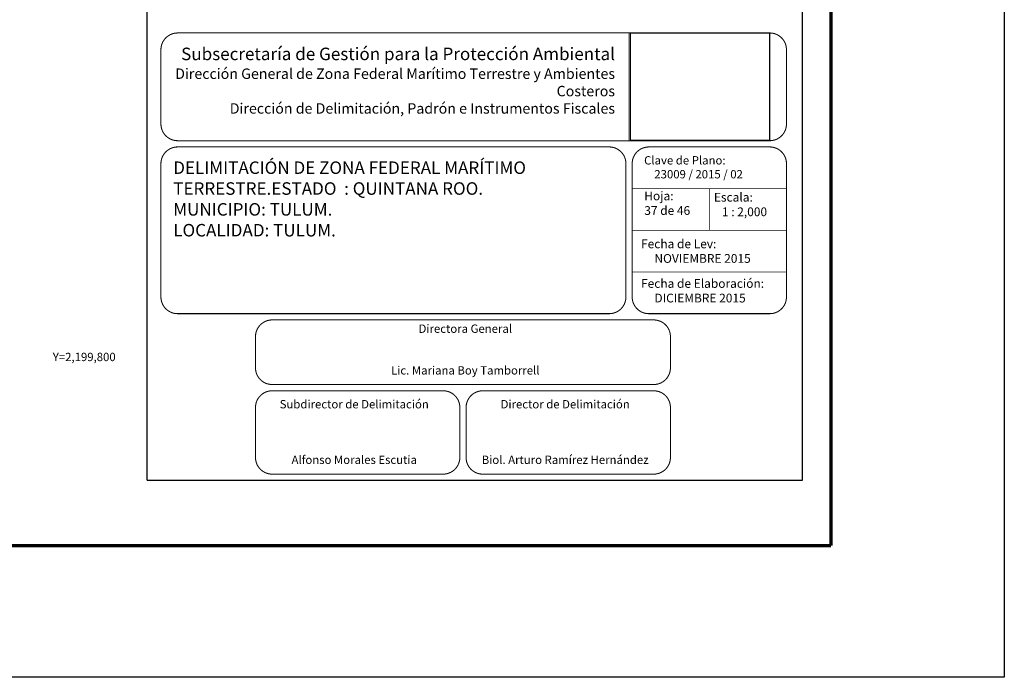
# Model space of a CAD drawing. Units: millimetres. Extents: x 454117 to 456517, y 2199646 to 2201446.
# Drawn here: x 456044 to 456517, y 2199646 to 2199962 of the extents above; entities that cross this region are included whole.
import ezdxf
from ezdxf.enums import TextEntityAlignment as Align

# ---------------------------------------------------------------- set-up
doc = ezdxf.new("R2010")
doc.units = ezdxf.units.MM
doc.header["$LTSCALE"] = 40
doc.linetypes.add('CENTRO1', pattern=[0.44, 0.2, -0.08, 0.08, -0.08])
doc.layers.add('CVL_RET_TX', color=2, linetype='Continuous')
doc.layers.add('Lomo', color=7, linetype='Continuous')
doc.styles.add('MONOTXT', font='MONOTXT.shx')
doc.styles.add('ROMANS', font='ROMANS.shx')
picture_1 = doc.add_image_def('image1.jpg', size_in_pixel=(1000, 773))

msp = doc.modelspace()

# ---------------------------------------------------------------- linework, layer by layer
at = {"layer": 'Lomo', "color": 7}
for p, q in [((456105.42, 2199740.83, 1.16), (456105.42, 2201338.47, 1.16)), ((456419.71, 2199740.83, 1.16), (456419.71, 2201338.47, 1.16)), ((456105.42, 2199740.83, 1.16), (456419.71, 2199740.83, 1.16))]:
    msp.add_line(p, q, dxfattribs=at)
at = {"layer": 'Lomo'}
msp.add_line((454181.48, 2199709.26), (456433.33, 2199709.26), dxfattribs=at)
at = {"layer": 'Lomo', "color": 255, "linetype": 'Continuous', "elevation": 2.32}
msp.add_lwpolyline([(454116.52, 2201446.16), (456516.52, 2201446.16), (456516.52, 2199646.16), (454116.52, 2199646.16)], close=True, dxfattribs=at)
at = {"layer": 'Lomo', "color": 7, "linetype": 'Continuous', "const_width": 1.6}
for points in [[(456433.33, 2199709.26), (456433.33, 2201370.56)], [(454181.48, 2199709.26), (456433.33, 2199709.26)]]:
    msp.add_lwpolyline(points, dxfattribs=at)
at = {"layer": 'Lomo', "linetype": 'Continuous', "const_width": 0.5, "elevation": 21.16}
for points in [[(456112.04, 2199911.65), (456112.04, 2199947.34, -0.414214), (456120.04, 2199955.34), (456404.04, 2199955.34, -0.414214), (456412.04, 2199947.34), (456412.04, 2199911.65, -0.414214), (456404.04, 2199903.65), (456120.04, 2199903.65, -0.414214)], [(456305.41, 2199820.65), (456120.04, 2199820.65, -0.414214), (456112.04, 2199828.65), (456112.04, 2199892.65, -0.414214), (456120.04, 2199900.65), (456305.41, 2199900.65), (456327.04, 2199900.65, -0.414214), (456335.04, 2199892.65), (456335.04, 2199828.65, -0.414214), (456327.04, 2199820.65)], [(456338.04, 2199892.65, -0.414214), (456346.04, 2199900.65), (456404.04, 2199900.65, -0.414214), (456412.04, 2199892.65), (456412.04, 2199828.65, -0.414214), (456404.04, 2199820.65), (456346.04, 2199820.65, -0.414214), (456338.04, 2199828.65)], [(456157.39, 2199809.65, -0.414214), (456165.39, 2199817.65), (456348.39, 2199817.65, -0.414214), (456356.39, 2199809.65), (456356.39, 2199794.65, -0.414214), (456348.39, 2199786.65), (456165.39, 2199786.65, -0.414214), (456157.39, 2199794.65)], [(456157.39, 2199775.65, -0.414214), (456165.39, 2199783.65), (456247.39, 2199783.65, -0.414214), (456255.39, 2199775.65), (456255.39, 2199751.65, -0.414214), (456247.39, 2199743.65), (456165.39, 2199743.65, -0.414214), (456157.39, 2199751.65)], [(456258.39, 2199775.65, -0.414214), (456266.39, 2199783.65), (456348.39, 2199783.65, -0.414214), (456356.39, 2199775.65), (456356.39, 2199751.65, -0.414214), (456348.39, 2199743.65), (456266.39, 2199743.65, -0.414214), (456258.39, 2199751.65)]]:
    msp.add_lwpolyline(points, format="xyb", close=True, dxfattribs=at)
at = {"layer": 'Lomo', "linetype": 'Continuous', "const_width": 0.3}
for points, elevation in [([(456336.54, 2199955.34), (456336.54, 2199903.65)], 21.16), ([(456412.04, 2199880.65), (456338.04, 2199880.65)], 1.16), ([(456375.04, 2199880.65), (456375.04, 2199860.65)], 1.16), ([(456412.04, 2199860.65), (456338.04, 2199860.65)], 1.16), ([(456412.04, 2199840.65), (456338.04, 2199840.65)], 1.16)]:
    msp.add_lwpolyline(points, dxfattribs=dict(at, elevation=elevation))

# ---------------------------------------------------------------- texts
at = {"layer": 'CVL_RET_TX', "color": 7, "style": 'MONOTXT'}
msp.add_text('Y=2,199,800', height=4, dxfattribs=at).set_placement((456090.34, 2199799.88), align=Align.MIDDLE_RIGHT)
at = {"layer": 'Lomo', "linetype": 'CENTRO1'}
for s, insert, char_height, width, attachment_point in [('{\\fArial|b0|i0|c0|p34;Subsecretaría de Gestión para la Protección Ambiental\\P\\H0.8334x;Dirección General de Zona Federal Marítimo Terrestre y Ambientes Costeros\\PDirección de Delimitación, Padrón e Instrumentos Fiscales\\Ftxt.shx|c0;}', (456329.82, 2199948.3), 6, 218.5552, 3), ('{\\fCentury Gothic|b0|i0|c0|p34;Clave de Plano:\\P    23009 / 2015 / 02}', (456343.77, 2199896.23, 1.16), 4, 66.0608, 1), ('{\\fCentury Gothic|b0|i0|c0|p34;Escala:\\P   1 : 2,000}', (456377.25, 2199878.63, -18.84), 4.2, 65.0712, 1), ('{\\fCentury Gothic|b0|i0|c0|p34;Fecha de Lev:\\P     NOVIEMBRE 2015}', (456342.3, 2199856.25, 3.48), 4.2, 66.0608, 1), ('{\\fCentury Gothic|b0|i0|c0|p34;Fecha de Elaboración:\\P     DICIEMBRE 2015}', (456342.3, 2199837.25, 3.48), 4.2, 66.0608, 1), ('{\\fCentury Gothic|b0|i0|c0|p34;Directora General\\P\\P\\PLic. Mariana Boy Tamborrell}', (456258.01, 2199815.45, 1.16), 4, 182.6342, 2), ('{\\fCentury Gothic|b0|i0|c0|p34;Subdirector de Delimitación\\P\\P\\P\\PAlfonso Morales Escutia}', (456204.75, 2199779.21, 3.48), 4, 90.248, 2), ('{\\fCentury Gothic|b0|i0|c0|p34;Director de Delimitación\\P\\P\\P\\PBiol. Arturo Ramírez Hernández}', (456305.91, 2199779.21, 3.48), 4, 90.248, 2)]:
    msp.add_mtext(s, dxfattribs=dict(at, insert=insert, char_height=char_height, width=width, attachment_point=attachment_point))
at = {"layer": 'Lomo', "linetype": 'CENTRO1', "insert": (456117.94, 2199893.7, 1.16), "char_height": 6, "width": 214.9144, "attachment_point": 1, "style": 'ROMANS'}
msp.add_mtext('DELIMITACIÓN DE ZONA FEDERAL MARÍTIMO TERRESTRE.\\P\\P\\PESTADO  : QUINTANA ROO.\\PMUNICIPIO: TULUM.\\PLOCALIDAD: TULUM.', dxfattribs=at)
at = {"layer": 'Lomo', "color": 2, "linetype": 'CENTRO1', "insert": (456343.85, 2199879.25, -18.84), "char_height": 4.2, "width": 65.4856, "attachment_point": 1}
msp.add_mtext('{\\fCentury Gothic|b0|i0|c0|p34;\\C0;Hoja:\\P37 de 46}', dxfattribs=at)

# ---------------------------------------------------------------- referenced raster images: frames only (the image files are external)
at = {"layer": 'Lomo', "color": 0}
image = msp.add_image(picture_1, insert=(456337.28, 2199903.79, 2.32), size_in_units=(66.7, 51.56), dxfattribs=at)
image.dxf.flags = 7

doc.saveas('drawing.dxf')
